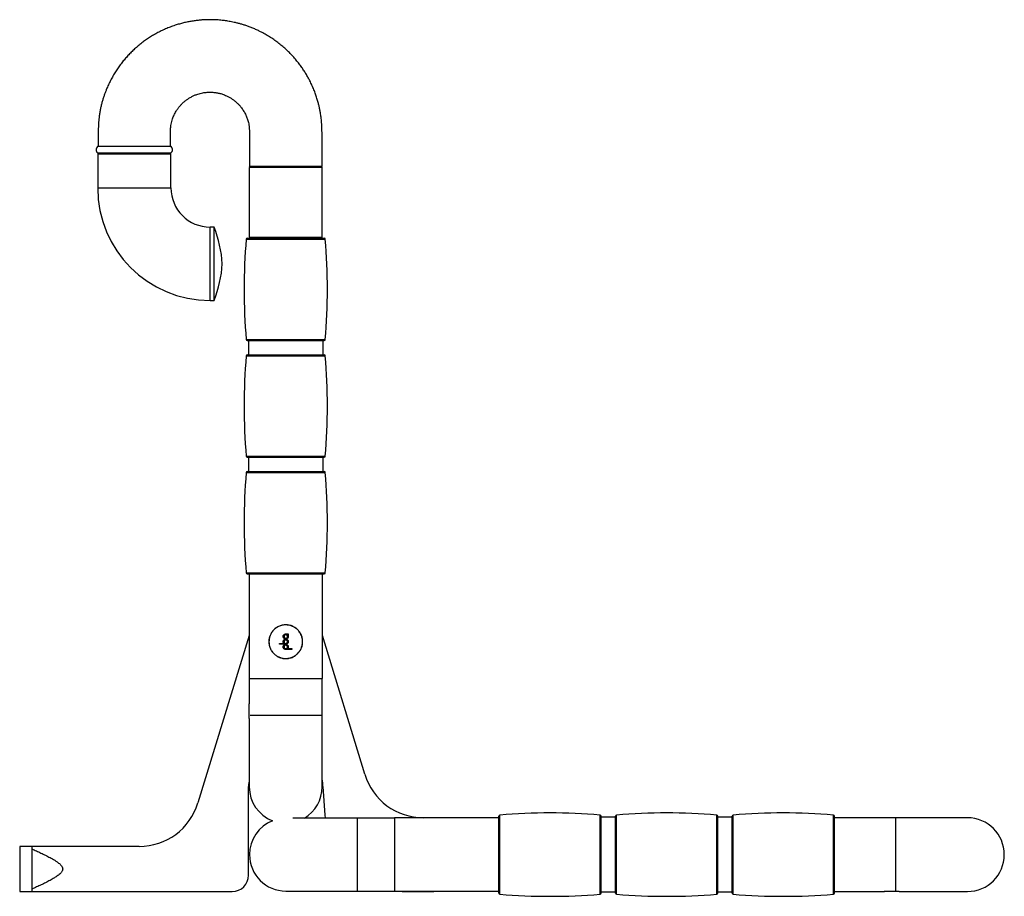
# Model space of a CAD drawing. Units: millimetres. Extents: x -644 to 922, y -569 to 429.
# Drawn here: x 441 to 922, y 1 to 429 of the extents above; entities that cross this region are included whole.
import ezdxf

# ---------------------------------------------------------------- set-up
doc = ezdxf.new("R2010")
doc.units = ezdxf.units.MM

msp = doc.modelspace()

# ---------------------------------------------------------------- linework, layer by layer
at = {"color": 7, "linetype": 'Continuous', "lineweight": 30}
for p, q in [((479.11, 367.19), (480.12, 367.19)), ((480.12, 367.19), (485.03, 367.19)), ((485.03, 367.19), (502.71, 367.19)), ((502.71, 367.19), (509.95, 367.19)), ((509.95, 367.19), (514.34, 367.19)), ((478.82, 363.79), (514.62, 363.79)), ((478.82, 363.49), (478.82, 363.19)), ((480.47, 363.49), (478.82, 363.49)), ((478.82, 363.19), (478.82, 346.69)), ((514.62, 363.19), (478.82, 363.19)), ((480.47, 363.79), (480.47, 363.19)), ((512.97, 363.19), (512.97, 363.79)), ((514.62, 363.49), (512.97, 363.49)), ((514.62, 363.19), (514.62, 363.49)), ((514.62, 346.69), (514.62, 363.19)), ((553.42, 357.19), (552.92, 356.69)), ((552.92, 356.69), (552.92, 322.69)), ((588.52, 356.69), (552.92, 356.69)), ((588.47, 357.19), (552.97, 357.19)), ((588.52, 356.69), (588.02, 357.19)), ((588.52, 322.69), (588.52, 356.69)), ((535.72, 327.59), (533.72, 327.59)), ((535.72, 291.79), (535.72, 327.59)), ((552.92, 322.69), (553.42, 322.19)), ((552.92, 322.69), (588.52, 322.69)), ((588.02, 322.19), (588.52, 322.69)), ((551.88, 322.19), (589.56, 322.19)), ((533.72, 291.79), (535.72, 291.79)), ((551.88, 272.19), (589.56, 272.19)), ((552.47, 272.19), (552.47, 265.19)), ((588.97, 265.19), (588.97, 272.19)), ((551.88, 265.19), (589.56, 265.19)), ((551.88, 215.19), (589.56, 215.19)), ((552.47, 215.19), (552.47, 208.19)), ((588.97, 208.19), (588.97, 215.19)), ((551.88, 208.19), (589.56, 208.19)), ((551.88, 158.19), (589.56, 158.19)), ((552.82, 158.19), (552.82, 125.09)), ((588.62, 125.09), (588.62, 158.19)), ((566.45, 132.15), (566.53, 132.12)), ((566.77, 132.26), (566.66, 132.26)), ((574.78, 132.26), (574.68, 132.26)), ((574.91, 132.12), (574.98, 132.15)), ((552.82, 128.1), (527.81, 46.32)), ((552.82, 125.09), (552.82, 107.19)), ((570.72, 128.89), (571.97, 128.89)), ((571.97, 128.49), (571.63, 128.49)), ((571.97, 128.89), (571.97, 128.49)), ((609.34, 60.32), (588.62, 128.1)), ((588.62, 107.19), (588.62, 125.09)), ((567.72, 124.24), (569.8, 124.24)), ((567.72, 123.84), (567.72, 124.24)), ((570.72, 123.84), (567.72, 123.84)), ((573.72, 121.29), (570.72, 121.29)), ((571.63, 121.69), (573.72, 121.69)), ((573.72, 121.69), (573.72, 121.29)), ((566.21, 118.25), (566.21, 118.18)), ((570.66, 116.84), (570.72, 116.84)), ((570.72, 116.84), (571.46, 116.88)), ((575.23, 118.18), (575.23, 118.25)), ((552.82, 107.19), (588.62, 107.19)), ((552.92, 107.19), (552.92, 94.81)), ((588.52, 89.19), (588.52, 107.19)), ((552.92, 91.19), (552.92, 94.81)), ((552.92, 87.56), (552.92, 91.19)), ((552.92, 87.56), (552.92, 54.19)), ((588.52, 54.19), (588.52, 89.19)), ((552.57, 11.09), (552.57, 54.39)), ((588.87, 54.39), (589.85, 40.3)), ((605.82, 38.89), (574.15, 38.89)), ((623.82, 38.89), (605.82, 38.89)), ((641.72, 38.99), (623.82, 38.99)), ((623.82, 38.99), (623.82, 3.19)), ((641.72, 39.09), (638.03, 39.09)), ((674.82, 38.99), (641.72, 38.99)), ((674.82, 2.25), (674.82, 39.93)), ((724.82, 2.25), (724.82, 39.93)), ((731.82, 39.34), (724.82, 39.34)), ((731.82, 2.25), (731.82, 39.93)), ((781.82, 2.25), (781.82, 39.93)), ((788.82, 39.34), (781.82, 39.34)), ((788.82, 2.25), (788.82, 39.93)), ((838.82, 2.25), (838.82, 39.93)), ((847.82, 39.09), (838.82, 39.09)), ((868.82, 39.09), (847.82, 39.09)), ((903.82, 39.09), (868.82, 39.09)), ((446.72, 25.09), (440.72, 25.09)), ((440.72, 25.09), (440.72, 14.09)), ((446.72, 25.09), (446.72, 23.89)), ((499.12, 25.09), (446.72, 25.09)), ((446.72, 23.89), (446.72, 4.29)), ((440.72, 14.09), (440.72, 3.09)), ((440.72, 3.09), (446.72, 3.09)), ((446.72, 4.29), (446.72, 3.09)), ((446.72, 3.09), (544.57, 3.09)), ((570.82, 3.29), (605.82, 3.29)), ((605.82, 3.29), (623.82, 3.29)), ((623.82, 3.19), (641.72, 3.19)), ((629.76, 3.09), (641.72, 3.09)), ((641.72, 3.19), (674.82, 3.19)), ((724.82, 2.84), (731.82, 2.84)), ((781.82, 2.84), (788.82, 2.84)), ((838.82, 3.09), (862.92, 3.09)), ((866.82, 3.09), (863.19, 3.09)), ((870.44, 3.09), (866.82, 3.09)), ((870.71, 3.09), (903.82, 3.09)), ((870.72, 3.09), (870.71, 3.09))]:
    msp.add_line(p, q, dxfattribs=at)
at = {"color": 8, "linetype": 'Continuous', "lineweight": 30}
for p, q in [((478.82, 346.69), (514.62, 346.69)), ((533.72, 291.79), (533.72, 327.59)), ((551.38, 321.73), (590.05, 321.73)), ((551.38, 272.65), (590.05, 272.65)), ((551.38, 264.73), (590.05, 264.73)), ((551.38, 215.65), (590.05, 215.65)), ((551.38, 207.73), (590.05, 207.73)), ((551.38, 158.65), (590.05, 158.65)), ((553.28, 89.19), (588.52, 89.19)), ((605.82, 21.09), (605.82, 38.89)), ((675.28, 1.75), (675.28, 40.42)), ((724.36, 1.75), (724.36, 40.42)), ((732.28, 1.75), (732.28, 40.42)), ((781.36, 1.75), (781.36, 40.42)), ((789.28, 1.75), (789.28, 40.42)), ((838.36, 1.75), (838.36, 40.42)), ((868.82, 3.45), (868.82, 39.09)), ((605.82, 3.29), (605.82, 21.09))]:
    msp.add_line(p, q, dxfattribs=at)
at = {"color": 7, "linetype": 'Continuous', "lineweight": 30, "flags": 128}
for points in [[(589.85, 40.3), (589.95, 39.1), (589.98, 38.89)], [(863.04, 3.11), (863.09, 3.1), (863.19, 3.09)], [(870.44, 3.09), (870.54, 3.1), (870.6, 3.11)]]:
    msp.add_lwpolyline(points, dxfattribs=at)
at = {"color": 7, "linetype": 'Continuous', "lineweight": 30}
for centre, radius, start, end in [((480.17, 365.4), 2.1, 120.7907, 229.9629), ((513.26, 365.4), 2.1, 310.0371, 59.1987), ((533.72, 346.69), 54.9, 180, 270), ((533.72, 346.69), 19.1, 180, 270), ((480.74, 305.9), 59.1, 3.6697, 21.5234), ((847.87, 297.19), 297.5, 175.2682, 184.7318), ((551.88, 321.69), 0.5, 90, 175.2682), ((589.56, 321.69), 0.5, 4.7318, 90), ((293.57, 297.19), 297.5, 355.2682, 4.7318), ((480.74, 313.47), 59.1, 338.4766, 356.3303), ((551.88, 272.69), 0.5, 184.7318, 270), ((589.56, 272.69), 0.5, 270, 355.2682), ((847.87, 240.19), 297.5, 175.2682, 184.7318), ((551.88, 264.69), 0.5, 90, 175.2682), ((589.56, 264.69), 0.5, 4.7318, 90), ((293.57, 240.19), 297.5, 355.2682, 4.7318), ((551.88, 215.69), 0.5, 184.7318, 270), ((589.56, 215.69), 0.5, 270, 355.2682), ((847.87, 183.19), 297.5, 175.2682, 184.7318), ((551.88, 207.69), 0.5, 90, 175.2682), ((589.56, 207.69), 0.5, 4.7318, 90), ((293.57, 183.19), 297.5, 355.2682, 4.7318), ((551.88, 158.69), 0.5, 184.7318, 270), ((589.56, 158.69), 0.5, 270, 355.2682), ((570.72, 54.39), 18.15, 168.7297, 180), ((570.72, 54.39), 18.15, 0, 11.2703), ((638.03, 69.09), 30, 197, 270), ((570.72, 54.19), 17.8, 180, 248.5736), ((570.72, 54.19), 17.8, 300.7338, 0), ((499.12, 55.09), 30, 270, 343), ((641.72, 21.09), 18, 83.9577, 90), ((675.32, 39.93), 0.5, 94.7318, 180), ((699.82, -256.06), 297.5, 85.2682, 94.7318), ((724.32, 39.93), 0.5, 0, 85.2682), ((732.32, 39.93), 0.5, 94.7318, 180), ((756.82, -256.06), 297.5, 85.2682, 94.7318), ((781.32, 39.93), 0.5, 0, 85.2682), ((789.32, 39.93), 0.5, 94.7318, 180), ((813.82, -256.06), 297.5, 85.2682, 94.7318), ((838.32, 39.93), 0.5, 0, 85.2682), ((903.82, 21.09), 18, 270, 90), ((570.82, 21.09), 17.8, 111.7726, 180), ((570.82, 21.09), 17.8, 180, 270), ((544.57, 11.09), 8, 270, 0), ((629.76, 43.09), 40, 265.9477, 270), ((641.72, 21.09), 18, 270, 276.0423), ((675.32, 2.25), 0.5, 180, 265.2682), ((699.82, 298.24), 297.5, 265.2682, 274.7318), ((724.32, 2.25), 0.5, 274.7318, 360), ((732.32, 2.25), 0.5, 180, 265.2682), ((756.82, 298.24), 297.5, 265.2682, 274.7318), ((781.32, 2.25), 0.5, 274.7318, 360), ((789.32, 2.25), 0.5, 180, 265.2682), ((813.82, 298.24), 297.5, 265.2682, 274.7318), ((838.32, 2.25), 0.5, 274.7318, 360)]:
    msp.add_arc(centre, radius, start, end, dxfattribs=at)
for points, knots in [([(588.47, 357.19), (588.47, 357.81), (588.47, 359.03), (588.47, 360.82), (588.46, 362.52), (588.46, 364.11), (588.47, 365.62), (588.47, 367.06), (588.47, 368.46), (588.47, 369.97), (588.46, 371.63), (588.45, 373.42), (588.41, 375.21), (588.34, 376.96), (588.25, 378.54), (588.13, 379.95), (588, 381.17), (587.85, 382.29), (587.7, 383.32), (587.54, 384.24), (587.37, 385.1), (587.2, 385.92), (587.01, 386.76), (586.8, 387.59), (586.47, 388.83), (585.99, 390.48), (585.29, 392.56), (584.48, 394.69), (583.54, 396.86), (582.56, 398.9), (581.55, 400.8), (580.53, 402.55), (579.42, 404.31), (578.22, 406.05), (576.89, 407.83), (575.42, 409.64), (573.79, 411.47), (572.08, 413.23), (570.28, 414.92), (568.39, 416.53), (566.42, 418.07), (564.37, 419.52), (562.25, 420.89), (560.06, 422.16), (557.96, 423.25), (556.01, 424.16), (554.24, 424.91), (552.52, 425.57), (550.85, 426.15), (549.24, 426.65), (547.69, 427.08), (546.25, 427.44), (544.9, 427.73), (543.66, 427.98), (542.48, 428.18), (541.34, 428.35), (540.22, 428.5), (538.99, 428.63), (537.64, 428.75), (536.15, 428.83), (534.56, 428.88), (532.89, 428.88), (531.14, 428.83), (529.3, 428.71), (527.38, 428.52), (525.39, 428.25), (523.34, 427.9), (521.27, 427.45), (519.23, 426.93), (517.09, 426.3), (514.87, 425.54), (512.59, 424.64), (510.36, 423.65), (508.21, 422.58), (506.13, 421.42), (504.13, 420.19), (502.2, 418.89), (500.35, 417.52), (498.57, 416.09), (496.86, 414.59), (495.2, 413.02), (493.6, 411.36), (492.06, 409.62), (490.58, 407.81), (489.17, 405.92), (487.84, 403.95), (486.59, 401.91), (485.41, 399.8), (484.33, 397.63), (483.45, 395.68), (482.75, 393.96), (482.19, 392.47), (481.65, 390.91), (481.14, 389.27), (480.67, 387.55), (480.25, 385.75), (479.89, 383.86), (479.62, 382.06), (479.43, 380.37), (479.29, 378.82), (479.19, 377.27), (479.12, 375.74), (479.08, 374.27), (479.05, 372.79), (479.03, 371.34), (479.03, 369.9), (479.05, 368.53), (479.06, 367.63), (479.06, 367.19)], [0, 0, 0, 0, 0.0095602, 0.0187059, 0.0273815, 0.0355457, 0.0431882, 0.0504638, 0.0575699, 0.0646534, 0.0736796, 0.0829064, 0.0921347, 0.1011239, 0.1096926, 0.1164153, 0.1226986, 0.1285025, 0.1338021, 0.1385849, 0.1428421, 0.1472238, 0.1515173, 0.1559051, 0.1603864, 0.171108, 0.1823068, 0.1939586, 0.206035, 0.2185243, 0.228629, 0.2389918, 0.2496153, 0.2604318, 0.2712988, 0.2837078, 0.2961855, 0.3087315, 0.3213455, 0.3340263, 0.3467736, 0.3595876, 0.3724684, 0.3854162, 0.3984301, 0.4086389, 0.4184473, 0.4278553, 0.4368627, 0.4454695, 0.4536759, 0.4614818, 0.4682853, 0.4747523, 0.4808826, 0.4866763, 0.4923287, 0.4983024, 0.5055046, 0.5131469, 0.5212294, 0.529752, 0.5387146, 0.5481173, 0.55796, 0.5682427, 0.5789644, 0.5898284, 0.6005982, 0.611274, 0.6239605, 0.6365115, 0.6489268, 0.6612064, 0.6733506, 0.6853593, 0.6972326, 0.7089707, 0.7205743, 0.7321717, 0.7438545, 0.7556217, 0.767474, 0.7794144, 0.7914472, 0.8035766, 0.8158023, 0.8281189, 0.8405188, 0.8529933, 0.8608496, 0.8689711, 0.877408, 0.8861686, 0.8952646, 0.9047114, 0.9145293, 0.9247428, 0.9326049, 0.940576, 0.9485488, 0.9563988, 0.9639841, 0.9711463, 0.9789597, 0.9862363, 0.9931731, 1, 1, 1, 1]), ([(514.37, 367.19), (514.37, 367.6), (514.37, 368.41), (514.36, 369.59), (514.36, 370.72), (514.36, 371.78), (514.37, 372.73), (514.38, 373.57), (514.39, 374.29), (514.41, 374.91), (514.43, 375.47), (514.47, 375.98), (514.54, 376.76), (514.7, 377.81), (515.01, 379.12), (515.37, 380.32), (515.77, 381.39), (516.18, 382.35), (516.64, 383.28), (517.21, 384.27), (517.91, 385.34), (518.77, 386.47), (519.72, 387.54), (520.76, 388.55), (521.9, 389.5), (523.12, 390.36), (524.42, 391.14), (525.8, 391.83), (527.13, 392.36), (528.39, 392.77), (529.55, 393.06), (530.71, 393.27), (531.82, 393.41), (532.86, 393.49), (533.82, 393.5), (534.71, 393.47), (535.51, 393.41), (536.25, 393.33), (536.98, 393.22), (537.74, 393.07), (538.56, 392.88), (539.44, 392.63), (540.37, 392.31), (541.35, 391.92), (542.47, 391.4), (543.66, 390.74), (544.89, 389.94), (546.02, 389.07), (547.05, 388.14), (548, 387.18), (548.77, 386.25), (549.42, 385.38), (549.97, 384.55), (550.5, 383.67), (550.98, 382.77), (551.39, 381.88), (551.76, 381.01), (552.09, 380.09), (552.38, 379.11), (552.59, 378.2), (552.73, 377.37), (552.82, 376.64), (552.89, 375.85), (552.94, 374.99), (552.96, 374.12), (552.97, 373.23), (552.97, 372.31), (552.98, 371.3), (552.98, 370.19), (552.98, 368.79), (552.97, 367.09), (552.97, 365.13), (552.97, 363.15), (552.97, 361.17), (552.96, 359.18), (552.96, 357.85), (552.96, 357.19)], [0, 0, 0, 0, 0.014558, 0.028672, 0.042094, 0.054594, 0.065961, 0.076006, 0.084265, 0.091561, 0.098102, 0.104086, 0.109698, 0.125737, 0.141726, 0.157338, 0.170101, 0.1823, 0.194392, 0.206574, 0.223008, 0.239701, 0.256634, 0.273785, 0.291161, 0.308813, 0.326752, 0.344974, 0.36348, 0.377548, 0.391774, 0.40591, 0.419165, 0.431482, 0.442861, 0.453302, 0.462805, 0.47137, 0.47971, 0.488867, 0.498849, 0.509655, 0.521285, 0.53374, 0.547003, 0.564779, 0.582094, 0.598941, 0.615315, 0.631238, 0.646743, 0.658102, 0.669652, 0.68189, 0.694784, 0.705539, 0.716659, 0.728183, 0.740214, 0.752887, 0.761243, 0.769974, 0.779231, 0.78928, 0.800415, 0.810133, 0.820887, 0.832847, 0.846004, 0.86017, 0.882645, 0.906065, 0.929582, 0.952959, 0.976365, 1, 1, 1, 1]), ([(570.72, 133.34), (571.01, 133.33), (571.59, 133.31), (572.46, 133.17), (573.3, 132.94), (574.11, 132.62), (574.87, 132.23), (575.6, 131.76), (576.29, 131.2), (576.91, 130.56), (577.48, 129.84), (577.98, 129.04), (578.39, 128.17), (578.69, 127.27), (578.89, 126.35), (578.98, 125.42), (578.96, 124.53), (578.86, 123.67), (578.67, 122.86), (578.41, 122.07), (578.07, 121.31), (577.65, 120.59), (577.14, 119.89), (576.55, 119.23), (575.86, 118.62), (575.1, 118.08), (574.27, 117.62), (573.37, 117.26), (572.46, 117), (571.54, 116.86), (570.64, 116.82), (569.75, 116.88), (568.9, 117.03), (568.09, 117.25), (567.3, 117.56), (566.55, 117.95), (565.83, 118.42), (565.16, 118.97), (564.52, 119.61), (563.95, 120.34), (563.46, 121.13), (563.05, 121.99), (562.74, 122.91), (562.55, 123.83), (562.46, 124.75), (562.47, 125.64), (562.57, 126.5), (562.76, 127.32), (563.02, 128.1), (563.36, 128.86), (563.79, 129.59), (564.29, 130.28), (564.88, 130.94), (565.57, 131.55), (566.34, 132.1), (567.17, 132.56), (568.05, 132.91), (568.97, 133.17), (569.87, 133.31), (570.45, 133.33), (570.72, 133.34)], [0, 0, 0, 0, 0.016653, 0.033364, 0.050021, 0.066632, 0.083292, 0.099909, 0.117418, 0.134978, 0.152487, 0.171108, 0.189789, 0.208398, 0.225976, 0.243622, 0.261195, 0.277048, 0.292952, 0.308812, 0.325036, 0.341305, 0.357534, 0.375482, 0.393483, 0.411427, 0.429983, 0.448602, 0.467147, 0.484319, 0.501552, 0.518723, 0.534801, 0.550929, 0.567012, 0.583591, 0.600218, 0.616803, 0.634819, 0.652888, 0.670901, 0.689453, 0.708071, 0.726609, 0.743496, 0.760445, 0.777332, 0.793046, 0.808808, 0.824528, 0.841285, 0.858087, 0.874847, 0.89324, 0.911689, 0.930074, 0.948312, 0.966616, 0.984846, 1, 1, 1, 1]), ([(570.72, 133.29), (571.01, 133.28), (571.59, 133.26), (572.45, 133.12), (573.29, 132.89), (574.09, 132.58), (574.85, 132.18), (575.58, 131.71), (576.26, 131.15), (576.88, 130.52), (577.45, 129.8), (577.94, 129.01), (578.35, 128.14), (578.65, 127.25), (578.84, 126.33), (578.93, 125.42), (578.91, 124.52), (578.81, 123.67), (578.62, 122.86), (578.36, 122.07), (578.02, 121.32), (577.6, 120.6), (577.09, 119.9), (576.5, 119.25), (575.81, 118.64), (575.05, 118.11), (574.23, 117.66), (573.34, 117.3), (572.43, 117.05), (571.52, 116.91), (570.62, 116.87), (569.74, 116.93), (568.89, 117.08), (568.08, 117.31), (567.3, 117.62), (566.55, 118.01), (565.84, 118.48), (565.17, 119.03), (564.54, 119.67), (563.97, 120.39), (563.49, 121.18), (563.09, 122.04), (562.78, 122.95), (562.59, 123.87), (562.51, 124.78), (562.52, 125.66), (562.63, 126.52), (562.82, 127.34), (563.08, 128.11), (563.42, 128.87), (563.85, 129.59), (564.36, 130.28), (564.95, 130.94), (565.63, 131.54), (566.4, 132.08), (567.23, 132.53), (568.11, 132.88), (569.02, 133.13), (569.9, 133.27), (570.47, 133.28), (570.72, 133.29)], [0, 0, 0, 0, 0.01668, 0.033418, 0.050102, 0.06674, 0.083428, 0.100072, 0.117595, 0.135167, 0.15269, 0.171293, 0.189956, 0.208547, 0.226123, 0.243766, 0.261338, 0.277237, 0.293188, 0.309093, 0.325362, 0.341677, 0.357951, 0.375905, 0.393911, 0.411861, 0.430396, 0.448994, 0.467519, 0.484695, 0.501933, 0.519107, 0.53522, 0.551383, 0.567501, 0.584119, 0.600785, 0.617408, 0.635436, 0.653518, 0.671544, 0.690069, 0.70866, 0.727173, 0.74406, 0.761008, 0.777896, 0.793662, 0.809476, 0.825249, 0.842054, 0.858905, 0.875713, 0.894105, 0.912555, 0.93094, 0.949151, 0.967427, 0.98563, 1, 1, 1, 1]), ([(570.94, 133.33), (570.74, 133.33), (570.49, 133.34), (570.23, 133.32), (570.16, 133.31)], [0, 0, 0, 0, 0.751497, 1, 1, 1, 1]), ([(571.63, 128.49), (571.68, 128.43), (571.77, 128.33), (571.87, 128.14), (571.94, 127.94), (571.97, 127.73), (571.97, 127.52), (571.93, 127.31), (571.86, 127.11), (571.75, 126.93), (571.62, 126.76), (571.46, 126.63), (571.28, 126.51), (571.08, 126.44), (570.88, 126.39), (570.67, 126.38), (570.46, 126.41), (570.25, 126.47), (570.07, 126.56), (569.89, 126.69), (569.75, 126.84), (569.63, 127.01), (569.54, 127.21), (569.48, 127.41), (569.46, 127.62), (569.48, 127.83), (569.53, 128.04), (569.61, 128.23), (569.73, 128.41), (569.87, 128.56), (570.04, 128.69), (570.22, 128.79), (570.42, 128.86), (570.59, 128.88), (570.69, 128.89), (570.72, 128.89)], [0, 0, 0, 0, 0.030885, 0.061769, 0.092656, 0.123542, 0.15438, 0.185217, 0.216033, 0.246848, 0.277721, 0.308593, 0.339512, 0.370431, 0.401315, 0.432198, 0.463018, 0.493839, 0.524668, 0.555497, 0.586392, 0.617287, 0.648203, 0.679119, 0.709978, 0.740837, 0.77165, 0.802463, 0.833312, 0.864162, 0.895074, 0.925986, 0.956889, 0.987791, 1, 1, 1, 1]), ([(569.8, 124.24), (569.76, 124.29), (569.67, 124.4), (569.57, 124.59), (569.5, 124.79), (569.46, 125), (569.47, 125.21), (569.5, 125.41), (569.58, 125.61), (569.68, 125.8), (569.81, 125.96), (569.97, 126.1), (570.15, 126.21), (570.35, 126.29), (570.56, 126.33), (570.77, 126.34), (570.98, 126.32), (571.18, 126.25), (571.37, 126.16), (571.54, 126.04), (571.69, 125.88), (571.81, 125.71), (571.9, 125.52), (571.95, 125.31), (571.97, 125.1), (571.96, 124.89), (571.91, 124.69), (571.82, 124.49), (571.71, 124.32), (571.57, 124.16), (571.4, 124.03), (571.21, 123.93), (571.01, 123.87), (570.84, 123.84), (570.75, 123.84), (570.72, 123.84)], [0, 0, 0, 0, 0.0308845, 0.0617688, 0.0926557, 0.1235423, 0.1543797, 0.1852172, 0.2160326, 0.2468483, 0.2777206, 0.3085929, 0.3395122, 0.3704313, 0.4013146, 0.4321978, 0.4630183, 0.493839, 0.5246677, 0.5554967, 0.5863917, 0.6172866, 0.6482031, 0.6791193, 0.7099784, 0.7408375, 0.77165, 0.8024629, 0.8333123, 0.8641617, 0.8950739, 0.9259857, 0.9568887, 0.9877914, 1, 1, 1, 1]), ([(569.87, 127.64), (569.88, 127.73), (569.9, 127.92), (570.04, 128.18), (570.26, 128.37), (570.53, 128.48), (570.82, 128.5), (571.1, 128.42), (571.33, 128.25), (571.5, 128.01), (571.58, 127.73), (571.56, 127.44), (571.45, 127.17), (571.25, 126.96), (571, 126.82), (570.71, 126.77), (570.42, 126.82), (570.17, 126.97), (569.98, 127.18), (569.88, 127.42), (569.87, 127.58), (569.87, 127.64)], [0, 0, 0, 0, 0.053648, 0.107294, 0.160979, 0.214687, 0.268355, 0.32198, 0.375628, 0.429327, 0.483028, 0.536677, 0.590302, 0.643968, 0.697676, 0.751362, 0.804995, 0.858629, 0.912314, 0.966022, 1, 1, 1, 1]), ([(569.87, 125.09), (569.88, 125.18), (569.9, 125.37), (570.04, 125.63), (570.26, 125.82), (570.53, 125.93), (570.82, 125.95), (571.1, 125.87), (571.33, 125.7), (571.5, 125.46), (571.58, 125.18), (571.56, 124.89), (571.45, 124.62), (571.25, 124.41), (571, 124.27), (570.71, 124.22), (570.42, 124.27), (570.17, 124.42), (569.98, 124.63), (569.88, 124.87), (569.87, 125.03), (569.87, 125.09)], [0, 0, 0, 0, 0.053648, 0.107294, 0.160979, 0.214687, 0.268355, 0.32198, 0.375628, 0.429327, 0.483028, 0.536677, 0.590302, 0.643968, 0.697676, 0.751362, 0.804995, 0.858629, 0.912314, 0.966022, 1, 1, 1, 1]), ([(570.72, 121.29), (570.65, 121.29), (570.51, 121.3), (570.3, 121.35), (570.11, 121.44), (569.93, 121.56), (569.78, 121.7), (569.65, 121.87), (569.56, 122.06), (569.49, 122.26), (569.46, 122.47), (569.47, 122.68), (569.51, 122.89), (569.59, 123.09), (569.7, 123.27), (569.83, 123.43), (569.99, 123.56), (570.18, 123.67), (570.37, 123.75), (570.58, 123.79), (570.79, 123.79), (571, 123.76), (571.2, 123.7), (571.39, 123.6), (571.56, 123.47), (571.7, 123.32), (571.82, 123.14), (571.91, 122.94), (571.96, 122.74), (571.97, 122.53), (571.95, 122.32), (571.9, 122.11), (571.81, 121.92), (571.72, 121.78), (571.65, 121.71), (571.63, 121.69)], [0, 0, 0, 0, 0.030843, 0.061686, 0.092526, 0.123367, 0.154254, 0.185141, 0.21606, 0.246978, 0.277846, 0.308714, 0.339528, 0.370343, 0.401184, 0.432025, 0.462932, 0.493839, 0.524748, 0.555656, 0.5865, 0.617344, 0.648158, 0.678972, 0.709837, 0.740702, 0.77162, 0.802538, 0.833428, 0.864318, 0.895142, 0.925967, 0.956791, 0.987615, 1, 1, 1, 1]), ([(569.87, 122.54), (569.88, 122.63), (569.9, 122.82), (570.04, 123.08), (570.26, 123.27), (570.53, 123.38), (570.82, 123.4), (571.1, 123.32), (571.33, 123.15), (571.5, 122.91), (571.58, 122.63), (571.56, 122.34), (571.45, 122.07), (571.25, 121.86), (571, 121.72), (570.71, 121.67), (570.42, 121.72), (570.17, 121.87), (569.98, 122.08), (569.88, 122.32), (569.87, 122.48), (569.87, 122.54)], [0, 0, 0, 0, 0.053648, 0.107294, 0.160979, 0.214687, 0.268355, 0.32198, 0.375628, 0.429327, 0.483028, 0.536677, 0.590302, 0.643968, 0.697676, 0.751362, 0.804995, 0.858629, 0.912314, 0.966022, 1, 1, 1, 1]), ([(446.72, 23.89), (447.43, 23.56), (448.9, 22.9), (451.12, 21.86), (453.36, 20.78), (455.23, 19.81), (456.73, 18.99), (457.86, 18.32), (458.87, 17.66), (459.76, 17.01), (460.43, 16.44), (460.97, 15.87), (461.31, 15.4), (461.54, 14.96), (461.67, 14.58), (461.73, 14.17), (461.71, 13.79), (461.62, 13.43), (461.46, 13.03), (461.18, 12.58), (460.71, 12.01), (460.08, 11.42), (459.31, 10.81), (458.5, 10.26), (457.25, 9.49), (455.55, 8.51), (453.38, 7.38), (451.18, 6.31), (448.95, 5.29), (447.46, 4.62), (446.72, 4.29)], [0, 0, 0, 0, 0.063984, 0.131691, 0.1994, 0.267092, 0.302923, 0.338757, 0.374564, 0.401278, 0.427966, 0.446451, 0.464891, 0.475768, 0.486626, 0.497624, 0.508618, 0.517979, 0.527351, 0.544053, 0.560802, 0.587335, 0.613964, 0.64069, 0.667354, 0.733816, 0.800312, 0.866871, 0.93346, 1, 1, 1, 1]), ([(862.92, 3.09), (862.92, 3.09), (862.94, 3.09), (863.04, 3.12), (863.18, 3.15), (863.31, 3.17), (863.36, 3.18)], [0, 0, 0, 0, 0.27634, 0.551019, 0.827992, 1, 1, 1, 1]), ([(870.27, 3.19), (870.33, 3.17), (870.46, 3.15), (870.6, 3.12), (870.7, 3.09), (870.71, 3.09), (870.72, 3.09)], [0, 0, 0, 0, 0.199487, 0.47581, 0.746859, 1, 1, 1, 1])]:
    msp.add_open_spline(points, degree=3, knots=knots, dxfattribs=at)

doc.saveas('drawing.dxf')
